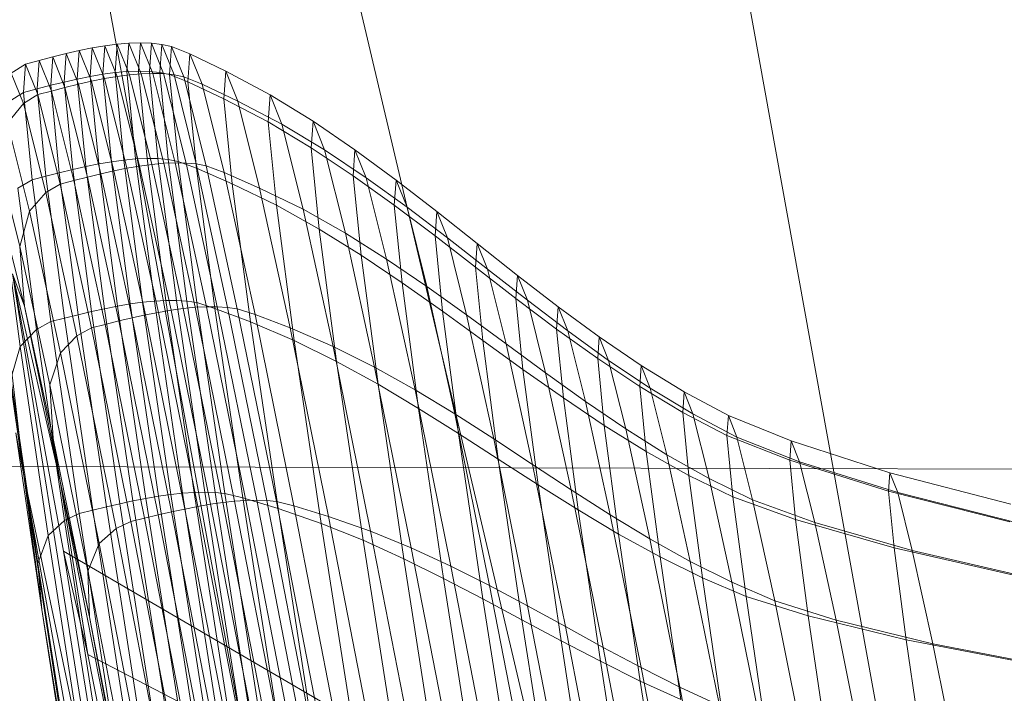
# Model space of a CAD drawing. Units: millimetres. Extents: x -292956 to -286289, y -32854 to -26540.
# Drawn here: x -290161 to -290160, y -28882 to -28881 of the extents above; entities that cross this region are included whole.
import ezdxf

# ---------------------------------------------------------------- set-up
doc = ezdxf.new("R2010")
doc.units = ezdxf.units.MM
for name, pattern in [('K5LT32776', [0]), ('K5LT32777', [0]), ('K5LT32778', [0]), ('K5LT32779', [0])]:
    doc.linetypes.add(name, pattern=pattern)
doc.layers.get('0').update_dxf_attribs({"true_color": 0x5890e1})

# ---------------------------------------------------------------- blocks, each defined once
blk = doc.blocks.new('U0')
at = {"color": 61, "linetype": 'K5LT32777', "lineweight": 18, "true_color": 0xd6e499}
blk.add_line((-290153.3125, -28912.5176), (-290162.5625, -28873.3066), dxfattribs=at)
blk = doc.blocks.new('U2')
at = {"color": 136, "linetype": 'K5LT32776', "lineweight": 18, "true_color": 0x068771}
blk.add_line((-291585.125, -28878.0762), (-290076.5, -28882.0879), dxfattribs=at)
blk.add_line((-291585.125, -28878.0762), (-290076.5, -28882.0879), dxfattribs=at)
blk = doc.blocks.new('U4')
at = {"color": 231, "linetype": 'K5LT32778', "lineweight": 18, "true_color": 0xe499b8}
for p, q in [((-290159.9872, -28882.3211), (-290160.5258, -28879.3414)), ((-290161.174, -28880.3759), (-290160.6287, -28883.3448))]:
    blk.add_line(p, q, dxfattribs=at)
blk = doc.blocks.new('U3')
blk.add_blockref('U4', (0, 0))
blk = doc.blocks.new('U8')
at = {"color": 153, "linetype": 'K5LT32779', "lineweight": 18, "true_color": 0x5890e1}
for p, q in [((-290161.0167, -28881.3156), (-290161.0008, -28881.3134)), ((-290161.0034, -28881.3504), (-290161.0008, -28881.3134)), ((-290160.9853, -28881.3121), (-290161.0008, -28881.3134)), ((-290160.9847, -28881.3533), (-290161.0008, -28881.3134)), ((-290160.9853, -28881.3121), (-290160.9879, -28881.349)), ((-290160.9853, -28881.3121), (-290160.9704, -28881.3116)), ((-290160.9853, -28881.3121), (-290160.9693, -28881.3519)), ((-290160.973, -28881.3485), (-290160.9704, -28881.3116)), ((-290160.9544, -28881.3514), (-290160.9704, -28881.3116)), ((-290160.9562, -28881.3121), (-290160.9704, -28881.3116)), ((-290160.9562, -28881.3121), (-290160.9588, -28881.349)), ((-290160.9562, -28881.3121), (-290160.9427, -28881.3137)), ((-290160.9562, -28881.3121), (-290160.9402, -28881.3518)), ((-290160.9453, -28881.3505), (-290160.9427, -28881.3137)), ((-290160.9267, -28881.3533), (-290160.9427, -28881.3137)), ((-290160.93, -28881.3164), (-290160.9427, -28881.3137)), ((-290161.0845, -28881.33), (-290161.0671, -28881.3257)), ((-290161.0697, -28881.3627), (-290161.0671, -28881.3257)), ((-290161.05, -28881.3218), (-290161.0671, -28881.3257)), ((-290161.0511, -28881.3655), (-290161.0671, -28881.3257)), ((-290161.05, -28881.3218), (-290161.0526, -28881.3588)), ((-290161.05, -28881.3218), (-290161.0332, -28881.3184)), ((-290161.05, -28881.3218), (-290161.0339, -28881.3617)), ((-290161.0358, -28881.3554), (-290161.0332, -28881.3184)), ((-290161.0167, -28881.3156), (-290161.0332, -28881.3184)), ((-290161.0171, -28881.3583), (-290161.0332, -28881.3184)), ((-290161.0167, -28881.3156), (-290161.0193, -28881.3526)), ((-290161.0167, -28881.3156), (-290161.0007, -28881.3554)), ((-290160.93, -28881.3164), (-290160.9325, -28881.3531)), ((-290160.93, -28881.3164), (-290160.9061, -28881.3262)), ((-290160.93, -28881.3164), (-290160.914, -28881.356)), ((-290160.9087, -28881.3626), (-290160.9061, -28881.3262)), ((-290160.8903, -28881.3654), (-290160.9061, -28881.3262)), ((-290160.8593, -28881.3487), (-290160.9061, -28881.3262)), ((-290161.1198, -28881.3394), (-290161.1385, -28881.3512)), ((-290161.1198, -28881.3394), (-290161.1224, -28881.3762)), ((-290161.1198, -28881.3394), (-290161.1021, -28881.3346)), ((-290161.1198, -28881.3394), (-290161.1038, -28881.3791)), ((-290161.1047, -28881.3715), (-290161.1021, -28881.3346)), ((-290161.0845, -28881.33), (-290161.1021, -28881.3346)), ((-290161.0861, -28881.3744), (-290161.1021, -28881.3346)), ((-290161.0845, -28881.33), (-290161.0871, -28881.3669)), ((-290161.0845, -28881.33), (-290161.0685, -28881.3698)), ((-290161.1226, -28881.3908), (-290161.1385, -28881.3512)), ((-290161.0034, -28881.3504), (-290161.0193, -28881.3526)), ((-290161.0034, -28881.3504), (-290160.9879, -28881.349)), ((-290161.0034, -28881.3504), (-290160.9921, -28881.4643)), ((-290160.973, -28881.3485), (-290160.9879, -28881.349)), ((-290160.9767, -28881.4628), (-290160.9879, -28881.349)), ((-290160.9847, -28881.3533), (-290160.9693, -28881.3519)), ((-290160.973, -28881.3485), (-290160.9618, -28881.4622)), ((-290160.973, -28881.3485), (-290160.9588, -28881.349)), ((-290160.9544, -28881.3514), (-290160.9693, -28881.3519)), ((-290160.9401, -28881.4684), (-290160.9693, -28881.3519)), ((-290160.9453, -28881.3505), (-290160.9588, -28881.349)), ((-290160.9476, -28881.4624), (-290160.9588, -28881.349)), ((-290160.9544, -28881.3514), (-290160.9402, -28881.3518)), ((-290160.9544, -28881.3514), (-290160.9253, -28881.4678)), ((-290160.9453, -28881.3505), (-290160.9341, -28881.4637)), ((-290160.9453, -28881.3505), (-290160.9325, -28881.3531)), ((-290160.9267, -28881.3533), (-290160.9402, -28881.3518)), ((-290160.9111, -28881.4681), (-290160.9402, -28881.3518)), ((-290160.8593, -28881.3487), (-290160.8618, -28881.3846)), ((-290160.8593, -28881.3487), (-290160.8017, -28881.3795)), ((-290160.8593, -28881.3487), (-290160.8437, -28881.3874)), ((-290161.0697, -28881.3627), (-290161.0871, -28881.3669)), ((-290161.0697, -28881.3627), (-290161.0526, -28881.3588)), ((-290161.0697, -28881.3627), (-290161.0585, -28881.4765)), ((-290161.0358, -28881.3554), (-290161.0526, -28881.3588)), ((-290161.0413, -28881.4726), (-290161.0526, -28881.3588)), ((-290161.0511, -28881.3655), (-290161.0339, -28881.3617)), ((-290161.0358, -28881.3554), (-290161.0193, -28881.3526)), ((-290161.0358, -28881.3554), (-290161.0245, -28881.4693)), ((-290161.0171, -28881.3583), (-290161.0339, -28881.3617)), ((-290161.0048, -28881.4783), (-290161.0339, -28881.3617)), ((-290161.0081, -28881.4664), (-290161.0193, -28881.3526)), ((-290161.0171, -28881.3583), (-290161.0007, -28881.3554)), ((-290161.0171, -28881.3583), (-290160.9879, -28881.4749)), ((-290160.9847, -28881.3533), (-290161.0007, -28881.3554)), ((-290160.9715, -28881.4721), (-290161.0007, -28881.3554)), ((-290160.9847, -28881.3533), (-290160.9555, -28881.4699)), ((-290160.9087, -28881.3626), (-290160.9325, -28881.3531)), ((-290160.9214, -28881.4661), (-290160.9325, -28881.3531)), ((-290160.9267, -28881.3533), (-290160.914, -28881.356)), ((-290160.9267, -28881.3533), (-290160.8977, -28881.4693)), ((-290160.8903, -28881.3654), (-290160.914, -28881.356)), ((-290160.8851, -28881.4717), (-290160.914, -28881.356)), ((-290160.9087, -28881.3626), (-290160.8976, -28881.4748)), ((-290160.9087, -28881.3626), (-290160.8618, -28881.3846)), ((-290161.1411, -28881.3879), (-290161.1224, -28881.3762)), ((-290161.1047, -28881.3715), (-290161.1224, -28881.3762)), ((-290161.1112, -28881.4898), (-290161.1224, -28881.3762)), ((-290161.1047, -28881.3715), (-290161.0871, -28881.3669)), ((-290161.1047, -28881.3715), (-290161.0935, -28881.4852)), ((-290161.0861, -28881.3744), (-290161.1038, -28881.3791)), ((-290161.0759, -28881.4807), (-290161.0871, -28881.3669)), ((-290161.0861, -28881.3744), (-290161.0685, -28881.3698)), ((-290161.0861, -28881.3744), (-290161.057, -28881.4908)), ((-290161.0511, -28881.3655), (-290161.0685, -28881.3698)), ((-290161.0393, -28881.4863), (-290161.0685, -28881.3698)), ((-290161.0511, -28881.3655), (-290161.0219, -28881.4821)), ((-290160.8903, -28881.3654), (-290160.8437, -28881.3874)), ((-290160.8903, -28881.3654), (-290160.8615, -28881.4804)), ((-290161.1226, -28881.3908), (-290161.1038, -28881.3791)), ((-290161.0747, -28881.4954), (-290161.1038, -28881.3791)), ((-290160.8042, -28881.4147), (-290160.8618, -28881.3846)), ((-290160.8509, -28881.4952), (-290160.8618, -28881.3846)), ((-290160.7865, -28881.4174), (-290160.8437, -28881.3874)), ((-290160.8154, -28881.5007), (-290160.8437, -28881.3874)), ((-290160.8042, -28881.4147), (-290160.8017, -28881.3795)), ((-290160.7865, -28881.4174), (-290160.8017, -28881.3795)), ((-290160.7459, -28881.4138), (-290160.8017, -28881.3795)), ((-290161.1226, -28881.3908), (-290161.1433, -28881.4161)), ((-290161.1226, -28881.3908), (-290161.0936, -28881.5066)), ((-290161.1146, -28881.5307), (-290161.1433, -28881.4161)), ((-290160.8042, -28881.4147), (-290160.7935, -28881.523)), ((-290160.8042, -28881.4147), (-290160.7483, -28881.4482)), ((-290160.7459, -28881.4138), (-290160.7483, -28881.4482)), ((-290160.7459, -28881.4138), (-290160.6914, -28881.451)), ((-290160.7459, -28881.4138), (-290160.7309, -28881.4509)), ((-290160.7865, -28881.4174), (-290160.7309, -28881.4509)), ((-290160.7865, -28881.4174), (-290160.7587, -28881.5283)), ((-290160.6937, -28881.4846), (-290160.7483, -28881.4482)), ((-290160.7378, -28881.5541), (-290160.7483, -28881.4482)), ((-290160.6768, -28881.4872), (-290160.7309, -28881.4509)), ((-290160.7038, -28881.5594), (-290160.7309, -28881.4509)), ((-290160.6937, -28881.4846), (-290160.6914, -28881.451)), ((-290160.6768, -28881.4872), (-290160.6914, -28881.451)), ((-290160.6379, -28881.4904), (-290160.6914, -28881.451)), ((-290161.1553, -28881.4649), (-290161.1273, -28881.5768)), ((-290161.0081, -28881.4664), (-290161.0245, -28881.4693)), ((-290161.0081, -28881.4664), (-290160.9921, -28881.4643)), ((-290161.0081, -28881.4664), (-290160.9837, -28881.6514)), ((-290160.9767, -28881.4628), (-290160.9921, -28881.4643)), ((-290160.9677, -28881.6492), (-290160.9921, -28881.4643)), ((-290160.9767, -28881.4628), (-290160.9618, -28881.4622)), ((-290160.9767, -28881.4628), (-290160.9523, -28881.6476)), ((-290160.9476, -28881.4624), (-290160.9618, -28881.4622)), ((-290160.9375, -28881.6468), (-290160.9618, -28881.4622)), ((-290160.9476, -28881.4624), (-290160.9341, -28881.4637)), ((-290160.9476, -28881.4624), (-290160.9233, -28881.6468)), ((-290160.9214, -28881.4661), (-290160.9341, -28881.4637)), ((-290160.9099, -28881.6477), (-290160.9341, -28881.4637)), ((-290160.9214, -28881.4661), (-290160.8976, -28881.4748)), ((-290160.9214, -28881.4661), (-290160.8972, -28881.6497)), ((-290161.0759, -28881.4807), (-290161.0585, -28881.4765)), ((-290161.0413, -28881.4726), (-290161.0585, -28881.4765)), ((-290161.0341, -28881.6613), (-290161.0585, -28881.4765)), ((-290161.0413, -28881.4726), (-290161.0245, -28881.4693)), ((-290161.0413, -28881.4726), (-290161.017, -28881.6576)), ((-290161.0001, -28881.6543), (-290161.0245, -28881.4693)), ((-290161.0048, -28881.4783), (-290161.0219, -28881.4821)), ((-290161.0048, -28881.4783), (-290160.9879, -28881.4749)), ((-290161.0048, -28881.4783), (-290160.9639, -28881.6658)), ((-290160.9715, -28881.4721), (-290160.9879, -28881.4749)), ((-290160.947, -28881.6625), (-290160.9879, -28881.4749)), ((-290160.9715, -28881.4721), (-290160.9555, -28881.4699)), ((-290160.9715, -28881.4721), (-290160.9306, -28881.6596)), ((-290160.9401, -28881.4684), (-290160.9555, -28881.4699)), ((-290160.9146, -28881.6574), (-290160.9555, -28881.4699)), ((-290160.9401, -28881.4684), (-290160.9253, -28881.4678)), ((-290160.9401, -28881.4684), (-290160.8993, -28881.6558)), ((-290160.8845, -28881.655), (-290160.9253, -28881.4678)), ((-290160.9111, -28881.4681), (-290160.9253, -28881.4678)), ((-290160.9111, -28881.4681), (-290160.8977, -28881.4693)), ((-290160.9111, -28881.4681), (-290160.8704, -28881.655)), ((-290160.857, -28881.6559), (-290160.8977, -28881.4693)), ((-290160.8851, -28881.4717), (-290160.8977, -28881.4693)), ((-290160.8509, -28881.4952), (-290160.8976, -28881.4748)), ((-290160.8736, -28881.6572), (-290160.8976, -28881.4748)), ((-290160.8851, -28881.4717), (-290160.8615, -28881.4804)), ((-290160.8851, -28881.4717), (-290160.8445, -28881.6578)), ((-290161.1112, -28881.4898), (-290161.1299, -28881.501)), ((-290161.1112, -28881.4898), (-290161.0935, -28881.4852)), ((-290161.1112, -28881.4898), (-290161.0869, -28881.6743)), ((-290161.0759, -28881.4807), (-290161.0935, -28881.4852)), ((-290161.0691, -28881.6698), (-290161.0935, -28881.4852)), ((-290161.0759, -28881.4807), (-290161.0515, -28881.6654)), ((-290161.0747, -28881.4954), (-290161.057, -28881.4908)), ((-290161.0393, -28881.4863), (-290161.057, -28881.4908)), ((-290161.0161, -28881.678), (-290161.057, -28881.4908)), ((-290161.0393, -28881.4863), (-290161.0219, -28881.4821)), ((-290161.0393, -28881.4863), (-290160.9985, -28881.6736)), ((-290160.981, -28881.6695), (-290161.0219, -28881.4821)), ((-290160.8212, -28881.6652), (-290160.8615, -28881.4804)), ((-290160.8154, -28881.5007), (-290160.8615, -28881.4804)), ((-290160.6937, -28881.4846), (-290160.6835, -28881.5879)), ((-290160.6937, -28881.4846), (-290160.6402, -28881.5231)), ((-290160.6768, -28881.4872), (-290160.6237, -28881.5256)), ((-290160.6768, -28881.4872), (-290160.6503, -28881.5931)), ((-290160.6379, -28881.4904), (-290160.6402, -28881.5231)), ((-290160.6379, -28881.4904), (-290160.585, -28881.5312)), ((-290160.6379, -28881.4904), (-290160.6237, -28881.5256)), ((-290161.1057, -28881.6847), (-290161.1299, -28881.501)), ((-290161.0747, -28881.4954), (-290161.0936, -28881.5066)), ((-290161.0747, -28881.4954), (-290161.0339, -28881.6825)), ((-290160.8509, -28881.4952), (-290160.7935, -28881.523)), ((-290160.8509, -28881.4952), (-290160.8272, -28881.6748)), ((-290160.8154, -28881.5007), (-290160.7587, -28881.5283)), ((-290160.8154, -28881.5007), (-290160.7756, -28881.6827)), ((-290161.1146, -28881.5307), (-290161.0936, -28881.5066)), ((-290161.053, -28881.6929), (-290161.0936, -28881.5066)), ((-290161.1506, -28881.5252), (-290161.1266, -28881.7069)), ((-290161.1146, -28881.5307), (-290161.1273, -28881.5768)), ((-290161.1146, -28881.5307), (-290161.0744, -28881.715)), ((-290160.7378, -28881.5541), (-290160.7935, -28881.523)), ((-290160.7703, -28881.6989), (-290160.7935, -28881.523)), ((-290160.7198, -28881.7067), (-290160.7587, -28881.5283)), ((-290160.7038, -28881.5594), (-290160.7587, -28881.5283)), ((-290160.5873, -28881.563), (-290160.6402, -28881.5231)), ((-290160.6302, -28881.6238), (-290160.6402, -28881.5231)), ((-290160.5712, -28881.5655), (-290160.6237, -28881.5256)), ((-290160.5979, -28881.6287), (-290160.6237, -28881.5256)), ((-290160.5873, -28881.563), (-290160.585, -28881.5312)), ((-290160.5712, -28881.5655), (-290160.585, -28881.5312)), ((-290160.5326, -28881.5727), (-290160.585, -28881.5312)), ((-290161.1213, -28881.6541), (-290161.1481, -28881.547)), ((-290160.7378, -28881.5541), (-290160.6835, -28881.5879)), ((-290160.7378, -28881.5541), (-290160.7152, -28881.7261)), ((-290160.7038, -28881.5594), (-290160.6503, -28881.5931)), ((-290160.7038, -28881.5594), (-290160.6658, -28881.7338)), ((-290160.5873, -28881.563), (-290160.5776, -28881.6609)), ((-290160.5873, -28881.563), (-290160.5347, -28881.6036)), ((-290160.5712, -28881.5655), (-290160.5191, -28881.606)), ((-290160.5712, -28881.5655), (-290160.5462, -28881.6658)), ((-290161.0881, -28881.7568), (-290161.1273, -28881.5768)), ((-290161.1213, -28881.6541), (-290161.1273, -28881.5768)), ((-290160.5326, -28881.5727), (-290160.5347, -28881.6036)), ((-290160.5326, -28881.5727), (-290160.4801, -28881.6142)), ((-290160.5326, -28881.5727), (-290160.5191, -28881.606)), ((-290160.6302, -28881.6238), (-290160.6835, -28881.5879)), ((-290160.6614, -28881.7558), (-290160.6835, -28881.5879)), ((-290160.6132, -28881.7632), (-290160.6503, -28881.5931)), ((-290160.5979, -28881.6287), (-290160.6503, -28881.5931)), ((-290160.4822, -28881.6442), (-290160.5347, -28881.6036)), ((-290160.5253, -28881.6988), (-290160.5347, -28881.6036)), ((-290160.467, -28881.6465), (-290160.5191, -28881.606)), ((-290160.4948, -28881.7035), (-290160.5191, -28881.606)), ((-290161.1219, -28881.8745), (-290161.1534, -28881.6098)), ((-290161.1369, -28881.6124), (-290161.0086, -28882.4152)), ((-290161.1369, -28881.6124), (-290161.0703, -28881.9732)), ((-290161.1369, -28881.6124), (-290161.0749, -28881.8818)), ((-290161.1369, -28881.6124), (-290161.1213, -28881.6541)), ((-290160.4822, -28881.6442), (-290160.4801, -28881.6142)), ((-290160.467, -28881.6465), (-290160.4801, -28881.6142)), ((-290160.4272, -28881.655), (-290160.4801, -28881.6142)), ((-290160.6302, -28881.6238), (-290160.5776, -28881.6609)), ((-290160.6302, -28881.6238), (-290160.6087, -28881.7873)), ((-290160.5979, -28881.6287), (-290160.5462, -28881.6658)), ((-290160.5979, -28881.6287), (-290160.5617, -28881.7945)), ((-290160.9375, -28881.6468), (-290160.9523, -28881.6476)), ((-290160.9375, -28881.6468), (-290160.9007, -28881.8966)), ((-290160.9375, -28881.6468), (-290160.9233, -28881.6468)), ((-290160.9099, -28881.6477), (-290160.9233, -28881.6468)), ((-290160.8866, -28881.8962), (-290160.9233, -28881.6468)), ((-290160.4822, -28881.6442), (-290160.473, -28881.7366)), ((-290160.4822, -28881.6442), (-290160.4293, -28881.6841)), ((-290160.467, -28881.6465), (-290160.4146, -28881.6864)), ((-290160.467, -28881.6465), (-290160.4434, -28881.7412)), ((-290161.1219, -28881.8745), (-290161.1549, -28881.649)), ((-290161.1213, -28881.6541), (-290161.0837, -28881.8264)), ((-290161.0749, -28881.8818), (-290161.1213, -28881.6541)), ((-290161.0341, -28881.6613), (-290161.017, -28881.6576)), ((-290161.0001, -28881.6543), (-290161.017, -28881.6576)), ((-290160.9801, -28881.9078), (-290161.017, -28881.6576)), ((-290161.0001, -28881.6543), (-290160.9837, -28881.6514)), ((-290161.0001, -28881.6543), (-290160.9633, -28881.9045)), ((-290160.9677, -28881.6492), (-290160.9837, -28881.6514)), ((-290160.9469, -28881.9017), (-290160.9837, -28881.6514)), ((-290160.9677, -28881.6492), (-290160.9523, -28881.6476)), ((-290160.9677, -28881.6492), (-290160.9309, -28881.8994)), ((-290160.9155, -28881.8976), (-290160.9523, -28881.6476)), ((-290160.947, -28881.6625), (-290160.9306, -28881.6596)), ((-290160.9146, -28881.6574), (-290160.9306, -28881.6596)), ((-290160.8793, -28881.9121), (-290160.9306, -28881.6596)), ((-290160.9146, -28881.6574), (-290160.8993, -28881.6558)), ((-290160.9146, -28881.6574), (-290160.8634, -28881.9098)), ((-290160.9099, -28881.6477), (-290160.8732, -28881.8967)), ((-290160.9099, -28881.6477), (-290160.8972, -28881.6497)), ((-290160.8845, -28881.655), (-290160.8993, -28881.6558)), ((-290160.848, -28881.9081), (-290160.8993, -28881.6558)), ((-290160.8736, -28881.6572), (-290160.8972, -28881.6497)), ((-290160.8607, -28881.898), (-290160.8972, -28881.6497)), ((-290160.8845, -28881.655), (-290160.8704, -28881.655)), ((-290160.8845, -28881.655), (-290160.8333, -28881.907)), ((-290160.8736, -28881.6572), (-290160.8373, -28881.9038)), ((-290160.8736, -28881.6572), (-290160.8272, -28881.6748)), ((-290160.857, -28881.6559), (-290160.8704, -28881.655)), ((-290160.8192, -28881.9066), (-290160.8704, -28881.655)), ((-290160.857, -28881.6559), (-290160.8445, -28881.6578)), ((-290160.857, -28881.6559), (-290160.806, -28881.9071)), ((-290160.8212, -28881.6652), (-290160.8445, -28881.6578)), ((-290160.7936, -28881.9084), (-290160.8445, -28881.6578)), ((-290160.4272, -28881.655), (-290160.4293, -28881.6841)), ((-290160.4272, -28881.655), (-290160.3737, -28881.6943)), ((-290160.4272, -28881.655), (-290160.4146, -28881.6864)), ((-290161.0691, -28881.6698), (-290161.0869, -28881.6743)), ((-290161.0691, -28881.6698), (-290161.0515, -28881.6654)), ((-290161.0691, -28881.6698), (-290161.0324, -28881.9196)), ((-290161.0341, -28881.6613), (-290161.0515, -28881.6654)), ((-290161.0147, -28881.9154), (-290161.0515, -28881.6654)), ((-290161.0341, -28881.6613), (-290160.9973, -28881.9115)), ((-290160.981, -28881.6695), (-290160.9985, -28881.6736)), ((-290160.981, -28881.6695), (-290160.9639, -28881.6658)), ((-290160.981, -28881.6695), (-290160.9298, -28881.9219)), ((-290160.947, -28881.6625), (-290160.9639, -28881.6658)), ((-290160.9126, -28881.9183), (-290160.9639, -28881.6658)), ((-290160.947, -28881.6625), (-290160.8957, -28881.915)), ((-290160.8212, -28881.6652), (-290160.7756, -28881.6827)), ((-290160.8212, -28881.6652), (-290160.7707, -28881.9141)), ((-290160.5253, -28881.6988), (-290160.5776, -28881.6609)), ((-290160.5566, -28881.82), (-290160.5776, -28881.6609)), ((-290160.511, -28881.8271), (-290160.5462, -28881.6658)), ((-290160.4948, -28881.7035), (-290160.5462, -28881.6658)), ((-290161.1057, -28881.6847), (-290161.1266, -28881.7069)), ((-290161.1057, -28881.6847), (-290161.0869, -28881.6743)), ((-290161.1057, -28881.6847), (-290161.0692, -28881.9333)), ((-290161.0502, -28881.9239), (-290161.0869, -28881.6743)), ((-290161.053, -28881.6929), (-290161.0339, -28881.6825)), ((-290161.0161, -28881.678), (-290161.0339, -28881.6825)), ((-290160.9828, -28881.9343), (-290161.0339, -28881.6825)), ((-290161.0161, -28881.678), (-290160.9985, -28881.6736)), ((-290161.0161, -28881.678), (-290160.9649, -28881.93)), ((-290160.9472, -28881.9258), (-290160.9985, -28881.6736)), ((-290160.7703, -28881.6989), (-290160.8272, -28881.6748)), ((-290160.7914, -28881.9177), (-290160.8272, -28881.6748)), ((-290160.7198, -28881.7067), (-290160.7756, -28881.6827)), ((-290160.7258, -28881.9279), (-290160.7756, -28881.6827)), ((-290160.3757, -28881.7226), (-290160.4293, -28881.6841)), ((-290160.4204, -28881.7737), (-290160.4293, -28881.6841)), ((-290161.053, -28881.6929), (-290161.0744, -28881.715)), ((-290161.053, -28881.6929), (-290161.002, -28881.9437)), ((-290160.3615, -28881.7248), (-290160.4146, -28881.6864)), ((-290160.3916, -28881.7782), (-290160.4146, -28881.6864)), ((-290160.3757, -28881.7226), (-290160.3737, -28881.6943)), ((-290160.3615, -28881.7248), (-290160.3737, -28881.6943)), ((-290160.3192, -28881.7316), (-290160.3737, -28881.6943)), ((-290161.139, -28881.7489), (-290161.1266, -28881.7069)), ((-290161.0904, -28881.9528), (-290161.1266, -28881.7069)), ((-290160.7703, -28881.6989), (-290160.7353, -28881.937)), ((-290160.7703, -28881.6989), (-290160.7152, -28881.7261)), ((-290160.7198, -28881.7067), (-290160.6658, -28881.7338)), ((-290160.7198, -28881.7067), (-290160.671, -28881.9469)), ((-290160.5253, -28881.6988), (-290160.473, -28881.7366)), ((-290160.5253, -28881.6988), (-290160.505, -28881.8533)), ((-290160.4948, -28881.7035), (-290160.4434, -28881.7412)), ((-290160.4948, -28881.7035), (-290160.4606, -28881.8602)), ((-290161.0881, -28881.7568), (-290161.0744, -28881.715)), ((-290161.024, -28881.9631), (-290161.0744, -28881.715)), ((-290160.3757, -28881.7226), (-290160.3671, -28881.8096)), ((-290160.3757, -28881.7226), (-290160.3211, -28881.759)), ((-290160.6614, -28881.7558), (-290160.7152, -28881.7261)), ((-290160.6809, -28881.9589), (-290160.7152, -28881.7261)), ((-290160.6132, -28881.7632), (-290160.6658, -28881.7338)), ((-290160.6181, -28881.9686), (-290160.6658, -28881.7338)), ((-290160.3615, -28881.7248), (-290160.3073, -28881.7611)), ((-290160.3615, -28881.7248), (-290160.3392, -28881.8139)), ((-290160.3192, -28881.7316), (-290160.3211, -28881.759)), ((-290160.3192, -28881.7316), (-290160.2634, -28881.7659)), ((-290160.3192, -28881.7316), (-290160.3073, -28881.7611)), ((-290161.139, -28881.7489), (-290161.1037, -28881.9891)), ((-290160.4204, -28881.7737), (-290160.473, -28881.7366)), ((-290160.4533, -28881.8867), (-290160.473, -28881.7366)), ((-290160.4102, -28881.8933), (-290160.4434, -28881.7412)), ((-290160.3916, -28881.7782), (-290160.4434, -28881.7412)), ((-290161.0881, -28881.7568), (-290161.0837, -28881.8264)), ((-290161.0881, -28881.7568), (-290161.0388, -28881.9991)), ((-290160.6614, -28881.7558), (-290160.628, -28881.9829)), ((-290160.6614, -28881.7558), (-290160.6087, -28881.7873)), ((-290160.2652, -28881.7925), (-290160.3211, -28881.759)), ((-290160.3128, -28881.8434), (-290160.3211, -28881.759)), ((-290160.2518, -28881.7946), (-290160.3073, -28881.7611)), ((-290160.2857, -28881.8476), (-290160.3073, -28881.7611)), ((-290160.6132, -28881.7632), (-290160.5617, -28881.7945)), ((-290160.6132, -28881.7632), (-290160.5666, -28881.9924)), ((-290160.4204, -28881.7737), (-290160.3671, -28881.8096)), ((-290160.4204, -28881.7737), (-290160.4012, -28881.9194)), ((-290160.2652, -28881.7925), (-290160.2634, -28881.7659)), ((-290160.2518, -28881.7946), (-290160.2634, -28881.7659)), ((-290160.2058, -28881.7967), (-290160.2634, -28881.7659)), ((-290160.5566, -28881.82), (-290160.6087, -28881.7873)), ((-290160.5761, -28882.0086), (-290160.6087, -28881.7873)), ((-290160.3916, -28881.7782), (-290160.3392, -28881.8139)), ((-290160.3916, -28881.7782), (-290160.3594, -28881.9258)), ((-290160.511, -28881.8271), (-290160.5617, -28881.7945)), ((-290160.5164, -28882.0178), (-290160.5617, -28881.7945)), ((-290160.2652, -28881.7925), (-290160.2572, -28881.8745)), ((-290160.2652, -28881.7925), (-290160.2077, -28881.8226)), ((-290160.2518, -28881.7946), (-290160.1946, -28881.8246)), ((-290160.2518, -28881.7946), (-290160.2308, -28881.8786)), ((-290160.2058, -28881.7967), (-290160.2077, -28881.8226)), ((-290160.2058, -28881.7967), (-290160.1242, -28881.8297)), ((-290160.2058, -28881.7967), (-290160.1946, -28881.8246)), ((-290160.3128, -28881.8434), (-290160.3671, -28881.8096)), ((-290160.3485, -28881.9509), (-290160.3671, -28881.8096)), ((-290161.0987, -28882.0488), (-290161.1325, -28881.8189)), ((-290161.1219, -28881.8745), (-290161.1325, -28881.8189)), ((-290160.5566, -28881.82), (-290160.525, -28882.0352)), ((-290160.5566, -28881.82), (-290160.505, -28881.8533)), ((-290160.3079, -28881.9571), (-290160.3392, -28881.8139)), ((-290160.2857, -28881.8476), (-290160.3392, -28881.8139)), ((-290160.1259, -28881.8548), (-290160.2077, -28881.8226)), ((-290160.1998, -28881.9023), (-290160.2077, -28881.8226)), ((-290160.1133, -28881.8568), (-290160.1946, -28881.8246)), ((-290160.1742, -28881.9063), (-290160.1946, -28881.8246)), ((-290161.0749, -28881.8818), (-290161.0837, -28881.8264)), ((-290161.0366, -28882.0584), (-290161.0837, -28881.8264)), ((-290160.511, -28881.8271), (-290160.4606, -28881.8602)), ((-290160.511, -28881.8271), (-290160.4668, -28882.0442)), ((-290160.1259, -28881.8548), (-290160.1242, -28881.8297)), ((-290160.1133, -28881.8568), (-290160.1242, -28881.8297)), ((-290159.9959, -28881.8711), (-290160.1242, -28881.8297)), ((-290160.3128, -28881.8434), (-290160.2572, -28881.8745)), ((-290160.3128, -28881.8434), (-290160.2947, -28881.9805)), ((-290160.2857, -28881.8476), (-290160.2308, -28881.8786)), ((-290160.2857, -28881.8476), (-290160.2554, -28881.9866)), ((-290160.4533, -28881.8867), (-290160.505, -28881.8533)), ((-290160.4742, -28882.0625), (-290160.505, -28881.8533)), ((-290160.4102, -28881.8933), (-290160.4606, -28881.8602)), ((-290160.4177, -28882.0712), (-290160.4606, -28881.8602)), ((-290160.1259, -28881.8548), (-290160.1183, -28881.932)), ((-290160.1259, -28881.8548), (-290159.9975, -28881.895)), ((-290160.1133, -28881.8568), (-290159.9855, -28881.8969)), ((-290160.1133, -28881.8568), (-290160.0935, -28881.9358)), ((-290161.1219, -28881.8745), (-290161.0086, -28882.4152)), ((-290161.0471, -28882.3662), (-290161.1219, -28881.8745)), ((-290161.1219, -28881.8745), (-290161.0609, -28882.218)), ((-290161.1219, -28881.8745), (-290161.0987, -28882.0488)), ((-290160.1998, -28881.9023), (-290160.2572, -28881.8745)), ((-290160.2396, -28882.0077), (-290160.2572, -28881.8745)), ((-290159.9959, -28881.8711), (-290159.9975, -28881.895)), ((-290159.9959, -28881.8711), (-290159.8383, -28881.9121)), ((-290159.9959, -28881.8711), (-290159.9855, -28881.8969)), ((-290161.0749, -28881.8818), (-290161.0388, -28882.1073)), ((-290161.0749, -28881.8818), (-290160.9767, -28882.377)), ((-290161.0749, -28881.8818), (-290161.0366, -28882.0584)), ((-290160.4533, -28881.8867), (-290160.4234, -28882.0897)), ((-290160.4533, -28881.8867), (-290160.4012, -28881.9194)), ((-290160.2013, -28882.0136), (-290160.2308, -28881.8786)), ((-290160.1742, -28881.9063), (-290160.2308, -28881.8786)), ((-290160.9469, -28881.9017), (-290160.9633, -28881.9045)), ((-290160.9469, -28881.9017), (-290160.9309, -28881.8994)), ((-290160.9469, -28881.9017), (-290160.8992, -28882.2065)), ((-290160.9155, -28881.8976), (-290160.9309, -28881.8994)), ((-290160.8833, -28882.2041), (-290160.9309, -28881.8994)), ((-290160.9155, -28881.8976), (-290160.9007, -28881.8966)), ((-290160.9155, -28881.8976), (-290160.8679, -28882.2022)), ((-290160.8866, -28881.8962), (-290160.9007, -28881.8966)), ((-290160.8532, -28882.2008), (-290160.9007, -28881.8966)), ((-290160.8866, -28881.8962), (-290160.8732, -28881.8967)), ((-290160.8866, -28881.8962), (-290160.8391, -28882.2)), ((-290160.8607, -28881.898), (-290160.8732, -28881.8967)), ((-290160.8258, -28882.1999), (-290160.8732, -28881.8967)), ((-290160.8607, -28881.898), (-290160.8373, -28881.9038)), ((-290160.8607, -28881.898), (-290160.8134, -28882.2005)), ((-290160.4102, -28881.8933), (-290160.3594, -28881.9258)), ((-290160.4102, -28881.8933), (-290160.3686, -28882.0982)), ((-290160.1998, -28881.9023), (-290160.1183, -28881.932)), ((-290160.1998, -28881.9023), (-290160.1827, -28882.0319)), ((-290159.8399, -28881.9348), (-290159.9975, -28881.895)), ((-290159.9903, -28881.9687), (-290159.9975, -28881.895)), ((-290159.8284, -28881.9366), (-290159.9855, -28881.8969)), ((-290159.9666, -28881.9723), (-290159.9855, -28881.8969)), ((-290161.0147, -28881.9154), (-290161.0324, -28881.9196)), ((-290161.0147, -28881.9154), (-290160.9973, -28881.9115)), ((-290161.0147, -28881.9154), (-290160.9672, -28882.2199)), ((-290160.9801, -28881.9078), (-290160.9973, -28881.9115)), ((-290160.9497, -28882.2161), (-290160.9973, -28881.9115)), ((-290160.9801, -28881.9078), (-290160.9633, -28881.9045)), ((-290160.9801, -28881.9078), (-290160.9325, -28882.2126)), ((-290160.9157, -28882.2094), (-290160.9633, -28881.9045)), ((-290160.9126, -28881.9183), (-290160.8957, -28881.915)), ((-290160.8793, -28881.9121), (-290160.8957, -28881.915)), ((-290160.8362, -28882.2216), (-290160.8957, -28881.915)), ((-290160.8793, -28881.9121), (-290160.8634, -28881.9098)), ((-290160.8793, -28881.9121), (-290160.8198, -28882.2188)), ((-290160.848, -28881.9081), (-290160.8634, -28881.9098)), ((-290160.8038, -28882.2164), (-290160.8634, -28881.9098)), ((-290160.848, -28881.9081), (-290160.8333, -28881.907)), ((-290160.848, -28881.9081), (-290160.7885, -28882.2144)), ((-290160.7914, -28881.9177), (-290160.8373, -28881.9038)), ((-290160.7903, -28882.2043), (-290160.8373, -28881.9038)), ((-290160.8192, -28881.9066), (-290160.8333, -28881.907)), ((-290160.7739, -28882.213), (-290160.8333, -28881.907)), ((-290160.8192, -28881.9066), (-290160.806, -28881.9071)), ((-290160.8192, -28881.9066), (-290160.7599, -28882.2122)), ((-290160.7468, -28882.2121), (-290160.806, -28881.9071)), ((-290160.7936, -28881.9084), (-290160.806, -28881.9071)), ((-290160.7936, -28881.9084), (-290160.7707, -28881.9141)), ((-290160.7936, -28881.9084), (-290160.7345, -28882.2127)), ((-290160.712, -28882.2164), (-290160.7707, -28881.9141)), ((-290160.7258, -28881.9279), (-290160.7707, -28881.9141)), ((-290160.1742, -28881.9063), (-290160.0935, -28881.9358)), ((-290160.1742, -28881.9063), (-290160.1455, -28882.0376)), ((-290161.0502, -28881.9239), (-290161.0692, -28881.9333)), ((-290161.0502, -28881.9239), (-290161.0324, -28881.9196)), ((-290161.0502, -28881.9239), (-290161.0027, -28882.2279)), ((-290160.9848, -28882.2238), (-290161.0324, -28881.9196)), ((-290160.9472, -28881.9258), (-290160.9649, -28881.93)), ((-290160.9472, -28881.9258), (-290160.9298, -28881.9219)), ((-290160.9472, -28881.9258), (-290160.8878, -28882.2321)), ((-290160.9126, -28881.9183), (-290160.9298, -28881.9219)), ((-290160.8703, -28882.2284), (-290160.9298, -28881.9219)), ((-290160.9126, -28881.9183), (-290160.853, -28882.2249)), ((-290160.7914, -28881.9177), (-290160.7353, -28881.937)), ((-290160.7914, -28881.9177), (-290160.7452, -28882.2136)), ((-290160.7258, -28881.9279), (-290160.671, -28881.9469)), ((-290160.7258, -28881.9279), (-290160.668, -28882.2256)), ((-290160.3485, -28881.9509), (-290160.4012, -28881.9194)), ((-290160.3722, -28882.1164), (-290160.4012, -28881.9194)), ((-290160.3079, -28881.9571), (-290160.3594, -28881.9258)), ((-290160.319, -28882.1246), (-290160.3594, -28881.9258)), ((-290161.0904, -28881.9528), (-290161.0692, -28881.9333)), ((-290161.0218, -28882.236), (-290161.0692, -28881.9333)), ((-290160.9828, -28881.9343), (-290161.002, -28881.9437)), ((-290160.9828, -28881.9343), (-290160.9649, -28881.93)), ((-290160.9828, -28881.9343), (-290160.9234, -28882.2401)), ((-290160.9055, -28882.2361), (-290160.9649, -28881.93)), ((-290160.6809, -28881.9589), (-290160.7353, -28881.937)), ((-290160.69, -28882.2269), (-290160.7353, -28881.937)), ((-290159.9903, -28881.9687), (-290160.1183, -28881.932)), ((-290160.1018, -28882.0573), (-290160.1183, -28881.932)), ((-290160.0658, -28882.0629), (-290160.0935, -28881.9358)), ((-290159.9666, -28881.9723), (-290160.0935, -28881.9358)), ((-290161.0904, -28881.9528), (-290161.1037, -28881.9891)), ((-290161.0904, -28881.9528), (-290161.0436, -28882.2523)), ((-290161.024, -28881.9631), (-290161.002, -28881.9437)), ((-290160.9429, -28882.2482), (-290161.002, -28881.9437)), ((-290160.6144, -28882.2386), (-290160.671, -28881.9469)), ((-290160.6181, -28881.9686), (-290160.671, -28881.9469)), ((-290160.3485, -28881.9509), (-290160.3204, -28882.142)), ((-290160.3485, -28881.9509), (-290160.2947, -28881.9805)), ((-290161.024, -28881.9631), (-290161.0388, -28881.9991)), ((-290161.024, -28881.9631), (-290160.9655, -28882.2644)), ((-290160.6809, -28881.9589), (-290160.628, -28881.9829)), ((-290160.6809, -28881.9589), (-290160.6366, -28882.2424)), ((-290160.3079, -28881.9571), (-290160.2554, -28881.9866)), ((-290160.3079, -28881.9571), (-290160.2688, -28882.15)), ((-290160.9357, -28882.8157), (-290161.0703, -28881.9732)), ((-290161.0703, -28881.9732), (-290161.0388, -28882.1073)), ((-290161.0703, -28881.9732), (-290160.4712, -28882.3225)), ((-290160.6181, -28881.9686), (-290160.5666, -28881.9924)), ((-290160.6181, -28881.9686), (-290160.5627, -28882.2538)), ((-290159.9903, -28881.9687), (-290159.833, -28882.0048)), ((-290159.9903, -28881.9687), (-290159.9745, -28882.0884)), ((-290159.9666, -28881.9723), (-290159.8105, -28882.0082)), ((-290159.9666, -28881.9723), (-290159.9401, -28882.0937)), ((-290161.058, -28882.2816), (-290161.1037, -28881.9891)), ((-290161.0987, -28882.0488), (-290161.1037, -28881.9891)), ((-290160.5761, -28882.0086), (-290160.628, -28881.9829)), ((-290160.5848, -28882.2595), (-290160.628, -28881.9829)), ((-290160.5126, -28882.2707), (-290160.5666, -28881.9924)), ((-290160.5164, -28882.0178), (-290160.5666, -28881.9924)), ((-290160.2396, -28882.0077), (-290160.2947, -28881.9805)), ((-290160.2674, -28882.1661), (-290160.2947, -28881.9805)), ((-290160.2013, -28882.0136), (-290160.2554, -28881.9866)), ((-290160.2173, -28882.1738), (-290160.2554, -28881.9866)), ((-290160.9817, -28882.2934), (-290161.0388, -28881.9991)), ((-290161.0366, -28882.0584), (-290161.0388, -28881.9991)), ((-290160.5761, -28882.0086), (-290160.525, -28882.0352)), ((-290160.5761, -28882.0086), (-290160.534, -28882.278)), ((-290160.5164, -28882.0178), (-290160.4668, -28882.0442)), ((-290160.5164, -28882.0178), (-290160.4637, -28882.2889)), ((-290160.2396, -28882.0077), (-290160.2131, -28882.188)), ((-290160.2396, -28882.0077), (-290160.1827, -28882.0319)), ((-290160.2013, -28882.0136), (-290160.1455, -28882.0376)), ((-290160.2013, -28882.0136), (-290160.1644, -28882.1955)), ((-290160.4742, -28882.0625), (-290160.525, -28882.0352)), ((-290160.484, -28882.2974), (-290160.525, -28882.0352)), ((-290160.1018, -28882.0573), (-290160.1827, -28882.0319)), ((-290160.1569, -28882.2072), (-290160.1827, -28882.0319)), ((-290160.0658, -28882.0629), (-290160.1455, -28882.0376)), ((-290160.1096, -28882.2145), (-290160.1455, -28882.0376)), ((-290161.0987, -28882.0488), (-290161.0549, -28882.3289)), ((-290161.0471, -28882.3662), (-290161.0987, -28882.0488)), ((-290160.4156, -28882.3079), (-290160.4668, -28882.0442)), ((-290160.4177, -28882.0712), (-290160.4668, -28882.0442)), ((-290161.0366, -28882.0584), (-290160.9819, -28882.3402)), ((-290160.9767, -28882.377), (-290161.0366, -28882.0584)), ((-290160.4742, -28882.0625), (-290160.4234, -28882.0897)), ((-290160.4742, -28882.0625), (-290160.4344, -28882.3172)), ((-290160.1018, -28882.0573), (-290160.0768, -28882.227)), ((-290160.1018, -28882.0573), (-290159.9745, -28882.0884)), ((-290160.0658, -28882.0629), (-290159.9401, -28882.0937)), ((-290160.0658, -28882.0629), (-290160.031, -28882.234)), ((-290160.4177, -28882.0712), (-290160.3686, -28882.0982)), ((-290160.4177, -28882.0712), (-290160.368, -28882.3274)), ((-290160.3722, -28882.1164), (-290160.4234, -28882.0897)), ((-290160.3847, -28882.337), (-290160.4234, -28882.0897)), ((-290159.818, -28882.1183), (-290159.9745, -28882.0884)), ((-290159.9507, -28882.2503), (-290159.9745, -28882.0884)), ((-290159.7854, -28882.1234), (-290159.9401, -28882.0937)), ((-290159.9069, -28882.2571), (-290159.9401, -28882.0937)), ((-290161.0388, -28882.1073), (-290160.9852, -28882.3793)), ((-290161.0388, -28882.1073), (-290160.4497, -28882.4141)), ((-290160.3203, -28882.3469), (-290160.3686, -28882.0982)), ((-290160.319, -28882.1246), (-290160.3686, -28882.0982)), ((-290160.3722, -28882.1164), (-290160.3204, -28882.142)), ((-290160.3722, -28882.1164), (-290160.3347, -28882.3563)), ((-290160.319, -28882.1246), (-290160.2688, -28882.15)), ((-290160.319, -28882.1246), (-290160.2722, -28882.366)), ((-290160.2674, -28882.1661), (-290160.3204, -28882.142)), ((-290160.284, -28882.3748), (-290160.3204, -28882.142)), ((-290160.2233, -28882.3842), (-290160.2688, -28882.15)), ((-290160.2173, -28882.1738), (-290160.2688, -28882.15))]:
    blk.add_line(p, q, dxfattribs=at)
blk = doc.blocks.new('U7')
blk.add_blockref('U8', (0, 0))

msp = doc.modelspace()

# ---------------------------------------------------------------- block references
for name in ['U0', 'U3', 'U2', 'U7']:
    msp.add_blockref(name, (0, 0))

doc.saveas('drawing.dxf')
